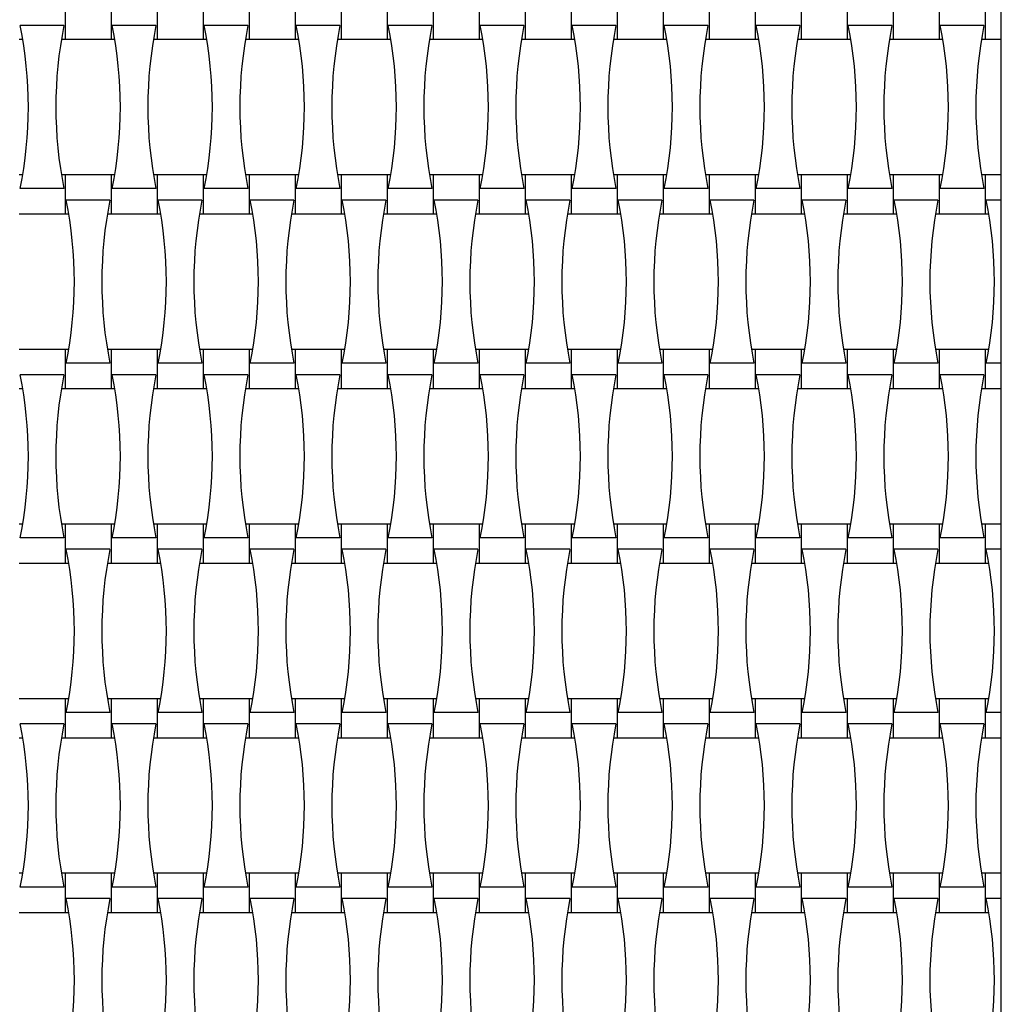
# Model space of a CAD drawing. Units: millimetres. Extents: x 7645 to 13145, y 12661 to 18161.
# Drawn here: x 10684 to 11145, y 15319 to 15781 of the extents above; entities that cross this region are included whole.
import ezdxf

# ---------------------------------------------------------------- set-up
doc = ezdxf.new("R2010")
doc.units = ezdxf.units.MM
doc.header["$LTSCALE"] = 100

msp = doc.modelspace()

# ---------------------------------------------------------------- linework, layer by layer
at = {"color": 7, "linetype": 'Continuous', "lineweight": 25}
for p, q in [((11145.16, 14661), (11145.16, 16161)), ((10705.56, 15790.2), (10705.56, 15771.8)), ((10727.16, 15790.2), (10727.16, 15771.8)), ((10748.76, 15790.2), (10748.76, 15771.8)), ((10770.36, 15790.2), (10770.36, 15771.8)), ((10791.96, 15790.2), (10791.96, 15771.8)), ((10813.56, 15790.2), (10813.56, 15771.8)), ((10835.16, 15790.2), (10835.16, 15771.8)), ((10856.76, 15790.2), (10856.76, 15771.8)), ((10878.36, 15790.2), (10878.36, 15771.8)), ((10899.96, 15790.2), (10899.96, 15771.8)), ((10921.56, 15790.2), (10921.56, 15771.8)), ((10943.16, 15790.2), (10943.16, 15771.8)), ((10964.76, 15790.2), (10964.76, 15771.8)), ((10986.36, 15790.2), (10986.36, 15771.8)), ((11007.96, 15790.2), (11007.96, 15771.8)), ((11029.56, 15790.2), (11029.56, 15771.8)), ((11051.16, 15790.2), (11051.16, 15771.8)), ((11072.76, 15790.2), (11072.76, 15771.8)), ((11094.36, 15790.2), (11094.36, 15771.8)), ((11115.96, 15790.2), (11115.96, 15771.8)), ((11137.56, 15790.2), (11137.56, 15771.8)), ((10705, 15778.32), (10684.51, 15778.32)), ((10748.2, 15778.32), (10727.71, 15778.32)), ((10791.4, 15778.32), (10770.91, 15778.32)), ((10834.6, 15778.32), (10814.11, 15778.32)), ((10877.8, 15778.32), (10857.31, 15778.32)), ((10921, 15778.32), (10900.51, 15778.32)), ((10964.2, 15778.32), (10943.71, 15778.32)), ((11007.4, 15778.32), (10986.91, 15778.32)), ((11050.6, 15778.32), (11030.11, 15778.32)), ((11093.8, 15778.32), (11073.31, 15778.32)), ((11137, 15778.32), (11116.51, 15778.32)), ((10683.96, 15771.8), (10685.7, 15771.8)), ((10703.81, 15771.8), (10705.56, 15771.8)), ((10705.56, 15771.8), (10727.16, 15771.8)), ((10727.16, 15771.8), (10728.9, 15771.8)), ((10747.01, 15771.8), (10748.76, 15771.8)), ((10748.76, 15771.8), (10770.36, 15771.8)), ((10770.36, 15771.8), (10772.1, 15771.8)), ((10790.21, 15771.8), (10791.96, 15771.8)), ((10791.96, 15771.8), (10813.56, 15771.8)), ((10813.56, 15771.8), (10815.3, 15771.8)), ((10833.41, 15771.8), (10835.16, 15771.8)), ((10835.16, 15771.8), (10856.76, 15771.8)), ((10856.76, 15771.8), (10858.5, 15771.8)), ((10876.61, 15771.8), (10878.36, 15771.8)), ((10878.36, 15771.8), (10899.96, 15771.8)), ((10899.96, 15771.8), (10901.7, 15771.8)), ((10919.81, 15771.8), (10921.56, 15771.8)), ((10921.56, 15771.8), (10943.16, 15771.8)), ((10943.16, 15771.8), (10944.9, 15771.8)), ((10963.01, 15771.8), (10964.76, 15771.8)), ((10964.76, 15771.8), (10986.36, 15771.8)), ((10986.36, 15771.8), (10988.1, 15771.8)), ((11006.21, 15771.8), (11007.96, 15771.8)), ((11007.96, 15771.8), (11029.56, 15771.8)), ((11029.56, 15771.8), (11031.3, 15771.8)), ((11049.41, 15771.8), (11051.16, 15771.8)), ((11051.16, 15771.8), (11072.76, 15771.8)), ((11072.76, 15771.8), (11074.5, 15771.8)), ((11092.61, 15771.8), (11094.36, 15771.8)), ((11094.36, 15771.8), (11115.96, 15771.8)), ((11115.96, 15771.8), (11117.7, 15771.8)), ((11135.81, 15771.8), (11137.56, 15771.8)), ((11137.56, 15771.8), (11145.16, 15771.8)), ((10685.7, 15708.2), (10683.96, 15708.2)), ((10705.56, 15708.2), (10703.81, 15708.2)), ((10727.16, 15708.2), (10705.56, 15708.2)), ((10705.56, 15708.2), (10705.56, 15689.8)), ((10728.9, 15708.2), (10727.16, 15708.2)), ((10727.16, 15708.2), (10727.16, 15689.8)), ((10748.76, 15708.2), (10747.01, 15708.2)), ((10770.36, 15708.2), (10748.76, 15708.2)), ((10748.76, 15708.2), (10748.76, 15689.8)), ((10772.1, 15708.2), (10770.36, 15708.2)), ((10770.36, 15708.2), (10770.36, 15689.8)), ((10791.96, 15708.2), (10790.21, 15708.2)), ((10813.56, 15708.2), (10791.96, 15708.2)), ((10791.96, 15708.2), (10791.96, 15689.8)), ((10815.3, 15708.2), (10813.56, 15708.2)), ((10813.56, 15708.2), (10813.56, 15689.8)), ((10835.16, 15708.2), (10833.41, 15708.2)), ((10856.76, 15708.2), (10835.16, 15708.2)), ((10835.16, 15708.2), (10835.16, 15689.8)), ((10858.5, 15708.2), (10856.76, 15708.2)), ((10856.76, 15708.2), (10856.76, 15689.8)), ((10878.36, 15708.2), (10876.61, 15708.2)), ((10899.96, 15708.2), (10878.36, 15708.2)), ((10878.36, 15708.2), (10878.36, 15689.8)), ((10901.7, 15708.2), (10899.96, 15708.2)), ((10899.96, 15708.2), (10899.96, 15689.8)), ((10921.56, 15708.2), (10919.81, 15708.2)), ((10943.16, 15708.2), (10921.56, 15708.2)), ((10921.56, 15708.2), (10921.56, 15689.8)), ((10944.9, 15708.2), (10943.16, 15708.2)), ((10943.16, 15708.2), (10943.16, 15689.8)), ((10964.76, 15708.2), (10963.01, 15708.2)), ((10986.36, 15708.2), (10964.76, 15708.2)), ((10964.76, 15708.2), (10964.76, 15689.8)), ((10988.1, 15708.2), (10986.36, 15708.2)), ((10986.36, 15708.2), (10986.36, 15689.8)), ((11007.96, 15708.2), (11006.21, 15708.2)), ((11029.56, 15708.2), (11007.96, 15708.2)), ((11007.96, 15708.2), (11007.96, 15689.8)), ((11031.3, 15708.2), (11029.56, 15708.2)), ((11029.56, 15708.2), (11029.56, 15689.8)), ((11051.16, 15708.2), (11049.41, 15708.2)), ((11072.76, 15708.2), (11051.16, 15708.2)), ((11051.16, 15708.2), (11051.16, 15689.8)), ((11074.5, 15708.2), (11072.76, 15708.2)), ((11072.76, 15708.2), (11072.76, 15689.8)), ((11094.36, 15708.2), (11092.61, 15708.2)), ((11115.96, 15708.2), (11094.36, 15708.2)), ((11094.36, 15708.2), (11094.36, 15689.8)), ((11117.7, 15708.2), (11115.96, 15708.2)), ((11115.96, 15708.2), (11115.96, 15689.8)), ((11137.56, 15708.2), (11135.81, 15708.2)), ((11145.16, 15708.2), (11137.56, 15708.2)), ((11137.56, 15708.2), (11137.56, 15689.8)), ((10705, 15701.68), (10684.51, 15701.68)), ((10748.2, 15701.68), (10727.71, 15701.68)), ((10791.4, 15701.68), (10770.91, 15701.68)), ((10834.6, 15701.68), (10814.11, 15701.68)), ((10877.8, 15701.68), (10857.31, 15701.68)), ((10921, 15701.68), (10900.51, 15701.68)), ((10964.2, 15701.68), (10943.71, 15701.68)), ((11007.4, 15701.68), (10986.91, 15701.68)), ((11050.6, 15701.68), (11030.11, 15701.68)), ((11093.8, 15701.68), (11073.31, 15701.68)), ((11137, 15701.68), (11116.51, 15701.68)), ((10726.6, 15696.32), (10706.11, 15696.32)), ((10769.8, 15696.32), (10749.31, 15696.32)), ((10813, 15696.32), (10792.51, 15696.32)), ((10856.2, 15696.32), (10835.71, 15696.32)), ((10899.4, 15696.32), (10878.91, 15696.32)), ((10942.6, 15696.32), (10922.11, 15696.32)), ((10985.8, 15696.32), (10965.31, 15696.32)), ((11029, 15696.32), (11008.51, 15696.32)), ((11072.2, 15696.32), (11051.71, 15696.32)), ((11115.4, 15696.32), (11094.91, 15696.32)), ((11145.16, 15696.32), (11138.11, 15696.32)), ((10683.96, 15689.8), (10705.56, 15689.8)), ((10705.56, 15689.8), (10707.3, 15689.8)), ((10725.41, 15689.8), (10727.16, 15689.8)), ((10727.16, 15689.8), (10748.76, 15689.8)), ((10748.76, 15689.8), (10750.5, 15689.8)), ((10768.61, 15689.8), (10770.36, 15689.8)), ((10770.36, 15689.8), (10791.96, 15689.8)), ((10791.96, 15689.8), (10793.7, 15689.8)), ((10811.81, 15689.8), (10813.56, 15689.8)), ((10813.56, 15689.8), (10835.16, 15689.8)), ((10835.16, 15689.8), (10836.9, 15689.8)), ((10855.01, 15689.8), (10856.76, 15689.8)), ((10856.76, 15689.8), (10878.36, 15689.8)), ((10878.36, 15689.8), (10880.1, 15689.8)), ((10898.21, 15689.8), (10899.96, 15689.8)), ((10899.96, 15689.8), (10921.56, 15689.8)), ((10921.56, 15689.8), (10923.3, 15689.8)), ((10941.41, 15689.8), (10943.16, 15689.8)), ((10943.16, 15689.8), (10964.76, 15689.8)), ((10964.76, 15689.8), (10966.5, 15689.8)), ((10984.61, 15689.8), (10986.36, 15689.8)), ((10986.36, 15689.8), (11007.96, 15689.8)), ((11007.96, 15689.8), (11009.7, 15689.8)), ((11027.81, 15689.8), (11029.56, 15689.8)), ((11029.56, 15689.8), (11051.16, 15689.8)), ((11051.16, 15689.8), (11052.9, 15689.8)), ((11071.01, 15689.8), (11072.76, 15689.8)), ((11072.76, 15689.8), (11094.36, 15689.8)), ((11094.36, 15689.8), (11096.1, 15689.8)), ((11114.21, 15689.8), (11115.96, 15689.8)), ((11115.96, 15689.8), (11137.56, 15689.8)), ((11137.56, 15689.8), (11139.3, 15689.8)), ((10705.56, 15626.2), (10683.96, 15626.2)), ((10707.3, 15626.2), (10705.56, 15626.2)), ((10705.56, 15626.2), (10705.56, 15607.8)), ((10727.16, 15626.2), (10725.41, 15626.2)), ((10748.76, 15626.2), (10727.16, 15626.2)), ((10727.16, 15626.2), (10727.16, 15607.8)), ((10750.5, 15626.2), (10748.76, 15626.2)), ((10748.76, 15626.2), (10748.76, 15607.8)), ((10770.36, 15626.2), (10768.61, 15626.2)), ((10791.96, 15626.2), (10770.36, 15626.2)), ((10770.36, 15626.2), (10770.36, 15607.8)), ((10793.7, 15626.2), (10791.96, 15626.2)), ((10791.96, 15626.2), (10791.96, 15607.8)), ((10813.56, 15626.2), (10811.81, 15626.2)), ((10835.16, 15626.2), (10813.56, 15626.2)), ((10813.56, 15626.2), (10813.56, 15607.8)), ((10836.9, 15626.2), (10835.16, 15626.2)), ((10835.16, 15626.2), (10835.16, 15607.8)), ((10856.76, 15626.2), (10855.01, 15626.2)), ((10878.36, 15626.2), (10856.76, 15626.2)), ((10856.76, 15626.2), (10856.76, 15607.8)), ((10880.1, 15626.2), (10878.36, 15626.2)), ((10878.36, 15626.2), (10878.36, 15607.8)), ((10899.96, 15626.2), (10898.21, 15626.2)), ((10921.56, 15626.2), (10899.96, 15626.2)), ((10899.96, 15626.2), (10899.96, 15607.8)), ((10923.3, 15626.2), (10921.56, 15626.2)), ((10921.56, 15626.2), (10921.56, 15607.8)), ((10943.16, 15626.2), (10941.41, 15626.2)), ((10964.76, 15626.2), (10943.16, 15626.2)), ((10943.16, 15626.2), (10943.16, 15607.8)), ((10966.5, 15626.2), (10964.76, 15626.2)), ((10964.76, 15626.2), (10964.76, 15607.8)), ((10986.36, 15626.2), (10984.61, 15626.2)), ((11007.96, 15626.2), (10986.36, 15626.2)), ((10986.36, 15626.2), (10986.36, 15607.8)), ((11009.7, 15626.2), (11007.96, 15626.2)), ((11007.96, 15626.2), (11007.96, 15607.8)), ((11029.56, 15626.2), (11027.81, 15626.2)), ((11051.16, 15626.2), (11029.56, 15626.2)), ((11029.56, 15626.2), (11029.56, 15607.8)), ((11052.9, 15626.2), (11051.16, 15626.2)), ((11051.16, 15626.2), (11051.16, 15607.8)), ((11072.76, 15626.2), (11071.01, 15626.2)), ((11094.36, 15626.2), (11072.76, 15626.2)), ((11072.76, 15626.2), (11072.76, 15607.8)), ((11096.1, 15626.2), (11094.36, 15626.2)), ((11094.36, 15626.2), (11094.36, 15607.8)), ((11115.96, 15626.2), (11114.21, 15626.2)), ((11137.56, 15626.2), (11115.96, 15626.2)), ((11115.96, 15626.2), (11115.96, 15607.8)), ((11139.3, 15626.2), (11137.56, 15626.2)), ((11137.56, 15626.2), (11137.56, 15607.8)), ((10726.6, 15619.68), (10706.11, 15619.68)), ((10769.8, 15619.68), (10749.31, 15619.68)), ((10813, 15619.68), (10792.51, 15619.68)), ((10856.2, 15619.68), (10835.71, 15619.68)), ((10899.4, 15619.68), (10878.91, 15619.68)), ((10942.6, 15619.68), (10922.11, 15619.68)), ((10985.8, 15619.68), (10965.31, 15619.68)), ((11029, 15619.68), (11008.51, 15619.68)), ((11072.2, 15619.68), (11051.71, 15619.68)), ((11115.4, 15619.68), (11094.91, 15619.68)), ((11145.16, 15619.68), (11138.11, 15619.68)), ((10705, 15614.32), (10684.51, 15614.32)), ((10748.2, 15614.32), (10727.71, 15614.32)), ((10791.4, 15614.32), (10770.91, 15614.32)), ((10834.6, 15614.32), (10814.11, 15614.32)), ((10877.8, 15614.32), (10857.31, 15614.32)), ((10921, 15614.32), (10900.51, 15614.32)), ((10964.2, 15614.32), (10943.71, 15614.32)), ((11007.4, 15614.32), (10986.91, 15614.32)), ((11050.6, 15614.32), (11030.11, 15614.32)), ((11093.8, 15614.32), (11073.31, 15614.32)), ((11137, 15614.32), (11116.51, 15614.32)), ((10683.96, 15607.8), (10685.7, 15607.8)), ((10703.81, 15607.8), (10705.56, 15607.8)), ((10705.56, 15607.8), (10727.16, 15607.8)), ((10727.16, 15607.8), (10728.9, 15607.8)), ((10747.01, 15607.8), (10748.76, 15607.8)), ((10748.76, 15607.8), (10770.36, 15607.8)), ((10770.36, 15607.8), (10772.1, 15607.8)), ((10790.21, 15607.8), (10791.96, 15607.8)), ((10791.96, 15607.8), (10813.56, 15607.8)), ((10813.56, 15607.8), (10815.3, 15607.8)), ((10833.41, 15607.8), (10835.16, 15607.8)), ((10835.16, 15607.8), (10856.76, 15607.8)), ((10856.76, 15607.8), (10858.5, 15607.8)), ((10876.61, 15607.8), (10878.36, 15607.8)), ((10878.36, 15607.8), (10899.96, 15607.8)), ((10899.96, 15607.8), (10901.7, 15607.8)), ((10919.81, 15607.8), (10921.56, 15607.8)), ((10921.56, 15607.8), (10943.16, 15607.8)), ((10943.16, 15607.8), (10944.9, 15607.8)), ((10963.01, 15607.8), (10964.76, 15607.8)), ((10964.76, 15607.8), (10986.36, 15607.8)), ((10986.36, 15607.8), (10988.1, 15607.8)), ((11006.21, 15607.8), (11007.96, 15607.8)), ((11007.96, 15607.8), (11029.56, 15607.8)), ((11029.56, 15607.8), (11031.3, 15607.8)), ((11049.41, 15607.8), (11051.16, 15607.8)), ((11051.16, 15607.8), (11072.76, 15607.8)), ((11072.76, 15607.8), (11074.5, 15607.8)), ((11092.61, 15607.8), (11094.36, 15607.8)), ((11094.36, 15607.8), (11115.96, 15607.8)), ((11115.96, 15607.8), (11117.7, 15607.8)), ((11135.81, 15607.8), (11137.56, 15607.8)), ((11137.56, 15607.8), (11145.16, 15607.8)), ((10685.7, 15544.2), (10683.96, 15544.2)), ((10705.56, 15544.2), (10703.81, 15544.2)), ((10727.16, 15544.2), (10705.56, 15544.2)), ((10705.56, 15544.2), (10705.56, 15525.8)), ((10728.9, 15544.2), (10727.16, 15544.2)), ((10727.16, 15544.2), (10727.16, 15525.8)), ((10748.76, 15544.2), (10747.01, 15544.2)), ((10770.36, 15544.2), (10748.76, 15544.2)), ((10748.76, 15544.2), (10748.76, 15525.8)), ((10772.1, 15544.2), (10770.36, 15544.2)), ((10770.36, 15544.2), (10770.36, 15525.8)), ((10791.96, 15544.2), (10790.21, 15544.2)), ((10813.56, 15544.2), (10791.96, 15544.2)), ((10791.96, 15544.2), (10791.96, 15525.8)), ((10815.3, 15544.2), (10813.56, 15544.2)), ((10813.56, 15544.2), (10813.56, 15525.8)), ((10835.16, 15544.2), (10833.41, 15544.2)), ((10856.76, 15544.2), (10835.16, 15544.2)), ((10835.16, 15544.2), (10835.16, 15525.8)), ((10858.5, 15544.2), (10856.76, 15544.2)), ((10856.76, 15544.2), (10856.76, 15525.8)), ((10878.36, 15544.2), (10876.61, 15544.2)), ((10899.96, 15544.2), (10878.36, 15544.2)), ((10878.36, 15544.2), (10878.36, 15525.8)), ((10901.7, 15544.2), (10899.96, 15544.2)), ((10899.96, 15544.2), (10899.96, 15525.8)), ((10921.56, 15544.2), (10919.81, 15544.2)), ((10943.16, 15544.2), (10921.56, 15544.2)), ((10921.56, 15544.2), (10921.56, 15525.8)), ((10944.9, 15544.2), (10943.16, 15544.2)), ((10943.16, 15544.2), (10943.16, 15525.8)), ((10964.76, 15544.2), (10963.01, 15544.2)), ((10986.36, 15544.2), (10964.76, 15544.2)), ((10964.76, 15544.2), (10964.76, 15525.8)), ((10988.1, 15544.2), (10986.36, 15544.2)), ((10986.36, 15544.2), (10986.36, 15525.8)), ((11007.96, 15544.2), (11006.21, 15544.2)), ((11029.56, 15544.2), (11007.96, 15544.2)), ((11007.96, 15544.2), (11007.96, 15525.8)), ((11031.3, 15544.2), (11029.56, 15544.2)), ((11029.56, 15544.2), (11029.56, 15525.8)), ((11051.16, 15544.2), (11049.41, 15544.2)), ((11072.76, 15544.2), (11051.16, 15544.2)), ((11051.16, 15544.2), (11051.16, 15525.8)), ((11074.5, 15544.2), (11072.76, 15544.2)), ((11072.76, 15544.2), (11072.76, 15525.8)), ((11094.36, 15544.2), (11092.61, 15544.2)), ((11115.96, 15544.2), (11094.36, 15544.2)), ((11094.36, 15544.2), (11094.36, 15525.8)), ((11117.7, 15544.2), (11115.96, 15544.2)), ((11115.96, 15544.2), (11115.96, 15525.8)), ((11137.56, 15544.2), (11135.81, 15544.2)), ((11145.16, 15544.2), (11137.56, 15544.2)), ((11137.56, 15544.2), (11137.56, 15525.8)), ((10705, 15537.68), (10684.51, 15537.68)), ((10748.2, 15537.68), (10727.71, 15537.68)), ((10791.4, 15537.68), (10770.91, 15537.68)), ((10834.6, 15537.68), (10814.11, 15537.68)), ((10877.8, 15537.68), (10857.31, 15537.68)), ((10921, 15537.68), (10900.51, 15537.68)), ((10964.2, 15537.68), (10943.71, 15537.68)), ((11007.4, 15537.68), (10986.91, 15537.68)), ((11050.6, 15537.68), (11030.11, 15537.68)), ((11093.8, 15537.68), (11073.31, 15537.68)), ((11137, 15537.68), (11116.51, 15537.68)), ((10726.6, 15532.32), (10706.11, 15532.32)), ((10769.8, 15532.32), (10749.31, 15532.32)), ((10813, 15532.32), (10792.51, 15532.32)), ((10856.2, 15532.32), (10835.71, 15532.32)), ((10899.4, 15532.32), (10878.91, 15532.32)), ((10942.6, 15532.32), (10922.11, 15532.32)), ((10985.8, 15532.32), (10965.31, 15532.32)), ((11029, 15532.32), (11008.51, 15532.32)), ((11072.2, 15532.32), (11051.71, 15532.32)), ((11115.4, 15532.32), (11094.91, 15532.32)), ((11145.16, 15532.32), (11138.11, 15532.32)), ((10683.96, 15525.8), (10705.56, 15525.8)), ((10705.56, 15525.8), (10707.3, 15525.8)), ((10725.41, 15525.8), (10727.16, 15525.8)), ((10727.16, 15525.8), (10748.76, 15525.8)), ((10748.76, 15525.8), (10750.5, 15525.8)), ((10768.61, 15525.8), (10770.36, 15525.8)), ((10770.36, 15525.8), (10791.96, 15525.8)), ((10791.96, 15525.8), (10793.7, 15525.8)), ((10811.81, 15525.8), (10813.56, 15525.8)), ((10813.56, 15525.8), (10835.16, 15525.8)), ((10835.16, 15525.8), (10836.9, 15525.8)), ((10855.01, 15525.8), (10856.76, 15525.8)), ((10856.76, 15525.8), (10878.36, 15525.8)), ((10878.36, 15525.8), (10880.1, 15525.8)), ((10898.21, 15525.8), (10899.96, 15525.8)), ((10899.96, 15525.8), (10921.56, 15525.8)), ((10921.56, 15525.8), (10923.3, 15525.8)), ((10941.41, 15525.8), (10943.16, 15525.8)), ((10943.16, 15525.8), (10964.76, 15525.8)), ((10964.76, 15525.8), (10966.5, 15525.8)), ((10984.61, 15525.8), (10986.36, 15525.8)), ((10986.36, 15525.8), (11007.96, 15525.8)), ((11007.96, 15525.8), (11009.7, 15525.8)), ((11027.81, 15525.8), (11029.56, 15525.8)), ((11029.56, 15525.8), (11051.16, 15525.8)), ((11051.16, 15525.8), (11052.9, 15525.8)), ((11071.01, 15525.8), (11072.76, 15525.8)), ((11072.76, 15525.8), (11094.36, 15525.8)), ((11094.36, 15525.8), (11096.1, 15525.8)), ((11114.21, 15525.8), (11115.96, 15525.8)), ((11115.96, 15525.8), (11137.56, 15525.8)), ((11137.56, 15525.8), (11139.3, 15525.8)), ((10705.56, 15462.2), (10683.96, 15462.2)), ((10707.3, 15462.2), (10705.56, 15462.2)), ((10705.56, 15462.2), (10705.56, 15443.8)), ((10727.16, 15462.2), (10725.41, 15462.2)), ((10748.76, 15462.2), (10727.16, 15462.2)), ((10727.16, 15462.2), (10727.16, 15443.8)), ((10750.5, 15462.2), (10748.76, 15462.2)), ((10748.76, 15462.2), (10748.76, 15443.8)), ((10770.36, 15462.2), (10768.61, 15462.2)), ((10791.96, 15462.2), (10770.36, 15462.2)), ((10770.36, 15462.2), (10770.36, 15443.8)), ((10793.7, 15462.2), (10791.96, 15462.2)), ((10791.96, 15462.2), (10791.96, 15443.8)), ((10813.56, 15462.2), (10811.81, 15462.2)), ((10835.16, 15462.2), (10813.56, 15462.2)), ((10813.56, 15462.2), (10813.56, 15443.8)), ((10836.9, 15462.2), (10835.16, 15462.2)), ((10835.16, 15462.2), (10835.16, 15443.8)), ((10856.76, 15462.2), (10855.01, 15462.2)), ((10878.36, 15462.2), (10856.76, 15462.2)), ((10856.76, 15462.2), (10856.76, 15443.8)), ((10880.1, 15462.2), (10878.36, 15462.2)), ((10878.36, 15462.2), (10878.36, 15443.8)), ((10899.96, 15462.2), (10898.21, 15462.2)), ((10921.56, 15462.2), (10899.96, 15462.2)), ((10899.96, 15462.2), (10899.96, 15443.8)), ((10923.3, 15462.2), (10921.56, 15462.2)), ((10921.56, 15462.2), (10921.56, 15443.8)), ((10943.16, 15462.2), (10941.41, 15462.2)), ((10964.76, 15462.2), (10943.16, 15462.2)), ((10943.16, 15462.2), (10943.16, 15443.8)), ((10966.5, 15462.2), (10964.76, 15462.2)), ((10964.76, 15462.2), (10964.76, 15443.8)), ((10986.36, 15462.2), (10984.61, 15462.2)), ((11007.96, 15462.2), (10986.36, 15462.2)), ((10986.36, 15462.2), (10986.36, 15443.8)), ((11009.7, 15462.2), (11007.96, 15462.2)), ((11007.96, 15462.2), (11007.96, 15443.8)), ((11029.56, 15462.2), (11027.81, 15462.2)), ((11051.16, 15462.2), (11029.56, 15462.2)), ((11029.56, 15462.2), (11029.56, 15443.8)), ((11052.9, 15462.2), (11051.16, 15462.2)), ((11051.16, 15462.2), (11051.16, 15443.8)), ((11072.76, 15462.2), (11071.01, 15462.2)), ((11094.36, 15462.2), (11072.76, 15462.2)), ((11072.76, 15462.2), (11072.76, 15443.8)), ((11096.1, 15462.2), (11094.36, 15462.2)), ((11094.36, 15462.2), (11094.36, 15443.8)), ((11115.96, 15462.2), (11114.21, 15462.2)), ((11137.56, 15462.2), (11115.96, 15462.2)), ((11115.96, 15462.2), (11115.96, 15443.8)), ((11139.3, 15462.2), (11137.56, 15462.2)), ((11137.56, 15462.2), (11137.56, 15443.8)), ((10726.6, 15455.68), (10706.11, 15455.68)), ((10769.8, 15455.68), (10749.31, 15455.68)), ((10813, 15455.68), (10792.51, 15455.68)), ((10856.2, 15455.68), (10835.71, 15455.68)), ((10899.4, 15455.68), (10878.91, 15455.68)), ((10942.6, 15455.68), (10922.11, 15455.68)), ((10985.8, 15455.68), (10965.31, 15455.68)), ((11029, 15455.68), (11008.51, 15455.68)), ((11072.2, 15455.68), (11051.71, 15455.68)), ((11115.4, 15455.68), (11094.91, 15455.68)), ((11145.16, 15455.68), (11138.11, 15455.68)), ((10705, 15450.32), (10684.51, 15450.32)), ((10748.2, 15450.32), (10727.71, 15450.32)), ((10791.4, 15450.32), (10770.91, 15450.32)), ((10834.6, 15450.32), (10814.11, 15450.32)), ((10877.8, 15450.32), (10857.31, 15450.32)), ((10921, 15450.32), (10900.51, 15450.32)), ((10964.2, 15450.32), (10943.71, 15450.32)), ((11007.4, 15450.32), (10986.91, 15450.32)), ((11050.6, 15450.32), (11030.11, 15450.32)), ((11093.8, 15450.32), (11073.31, 15450.32)), ((11137, 15450.32), (11116.51, 15450.32)), ((10683.96, 15443.8), (10685.7, 15443.8)), ((10703.81, 15443.8), (10705.56, 15443.8)), ((10705.56, 15443.8), (10727.16, 15443.8)), ((10727.16, 15443.8), (10728.9, 15443.8)), ((10747.01, 15443.8), (10748.76, 15443.8)), ((10748.76, 15443.8), (10770.36, 15443.8)), ((10770.36, 15443.8), (10772.1, 15443.8)), ((10790.21, 15443.8), (10791.96, 15443.8)), ((10791.96, 15443.8), (10813.56, 15443.8)), ((10813.56, 15443.8), (10815.3, 15443.8)), ((10833.41, 15443.8), (10835.16, 15443.8)), ((10835.16, 15443.8), (10856.76, 15443.8)), ((10856.76, 15443.8), (10858.5, 15443.8)), ((10876.61, 15443.8), (10878.36, 15443.8)), ((10878.36, 15443.8), (10899.96, 15443.8)), ((10899.96, 15443.8), (10901.7, 15443.8)), ((10919.81, 15443.8), (10921.56, 15443.8)), ((10921.56, 15443.8), (10943.16, 15443.8)), ((10943.16, 15443.8), (10944.9, 15443.8)), ((10963.01, 15443.8), (10964.76, 15443.8)), ((10964.76, 15443.8), (10986.36, 15443.8)), ((10986.36, 15443.8), (10988.1, 15443.8)), ((11006.21, 15443.8), (11007.96, 15443.8)), ((11007.96, 15443.8), (11029.56, 15443.8)), ((11029.56, 15443.8), (11031.3, 15443.8)), ((11049.41, 15443.8), (11051.16, 15443.8)), ((11051.16, 15443.8), (11072.76, 15443.8)), ((11072.76, 15443.8), (11074.5, 15443.8)), ((11092.61, 15443.8), (11094.36, 15443.8)), ((11094.36, 15443.8), (11115.96, 15443.8)), ((11115.96, 15443.8), (11117.7, 15443.8)), ((11135.81, 15443.8), (11137.56, 15443.8)), ((11137.56, 15443.8), (11145.16, 15443.8)), ((10685.7, 15380.2), (10683.96, 15380.2)), ((10705.56, 15380.2), (10703.81, 15380.2)), ((10727.16, 15380.2), (10705.56, 15380.2)), ((10705.56, 15380.2), (10705.56, 15361.8)), ((10728.9, 15380.2), (10727.16, 15380.2)), ((10727.16, 15380.2), (10727.16, 15361.8)), ((10748.76, 15380.2), (10747.01, 15380.2)), ((10770.36, 15380.2), (10748.76, 15380.2)), ((10748.76, 15380.2), (10748.76, 15361.8)), ((10772.1, 15380.2), (10770.36, 15380.2)), ((10770.36, 15380.2), (10770.36, 15361.8)), ((10791.96, 15380.2), (10790.21, 15380.2)), ((10813.56, 15380.2), (10791.96, 15380.2)), ((10791.96, 15380.2), (10791.96, 15361.8)), ((10815.3, 15380.2), (10813.56, 15380.2)), ((10813.56, 15380.2), (10813.56, 15361.8)), ((10835.16, 15380.2), (10833.41, 15380.2)), ((10856.76, 15380.2), (10835.16, 15380.2)), ((10835.16, 15380.2), (10835.16, 15361.8)), ((10858.5, 15380.2), (10856.76, 15380.2)), ((10856.76, 15380.2), (10856.76, 15361.8)), ((10878.36, 15380.2), (10876.61, 15380.2)), ((10899.96, 15380.2), (10878.36, 15380.2)), ((10878.36, 15380.2), (10878.36, 15361.8)), ((10901.7, 15380.2), (10899.96, 15380.2)), ((10899.96, 15380.2), (10899.96, 15361.8)), ((10921.56, 15380.2), (10919.81, 15380.2)), ((10943.16, 15380.2), (10921.56, 15380.2)), ((10921.56, 15380.2), (10921.56, 15361.8)), ((10944.9, 15380.2), (10943.16, 15380.2)), ((10943.16, 15380.2), (10943.16, 15361.8)), ((10964.76, 15380.2), (10963.01, 15380.2)), ((10986.36, 15380.2), (10964.76, 15380.2)), ((10964.76, 15380.2), (10964.76, 15361.8)), ((10988.1, 15380.2), (10986.36, 15380.2)), ((10986.36, 15380.2), (10986.36, 15361.8)), ((11007.96, 15380.2), (11006.21, 15380.2)), ((11029.56, 15380.2), (11007.96, 15380.2)), ((11007.96, 15380.2), (11007.96, 15361.8)), ((11031.3, 15380.2), (11029.56, 15380.2)), ((11029.56, 15380.2), (11029.56, 15361.8)), ((11051.16, 15380.2), (11049.41, 15380.2)), ((11072.76, 15380.2), (11051.16, 15380.2)), ((11051.16, 15380.2), (11051.16, 15361.8)), ((11074.5, 15380.2), (11072.76, 15380.2)), ((11072.76, 15380.2), (11072.76, 15361.8)), ((11094.36, 15380.2), (11092.61, 15380.2)), ((11115.96, 15380.2), (11094.36, 15380.2)), ((11094.36, 15380.2), (11094.36, 15361.8)), ((11117.7, 15380.2), (11115.96, 15380.2)), ((11115.96, 15380.2), (11115.96, 15361.8)), ((11137.56, 15380.2), (11135.81, 15380.2)), ((11145.16, 15380.2), (11137.56, 15380.2)), ((11137.56, 15380.2), (11137.56, 15361.8)), ((10705, 15373.68), (10684.51, 15373.68)), ((10748.2, 15373.68), (10727.71, 15373.68)), ((10791.4, 15373.68), (10770.91, 15373.68)), ((10834.6, 15373.68), (10814.11, 15373.68)), ((10877.8, 15373.68), (10857.31, 15373.68)), ((10921, 15373.68), (10900.51, 15373.68)), ((10964.2, 15373.68), (10943.71, 15373.68)), ((11007.4, 15373.68), (10986.91, 15373.68)), ((11050.6, 15373.68), (11030.11, 15373.68)), ((11093.8, 15373.68), (11073.31, 15373.68)), ((11137, 15373.68), (11116.51, 15373.68)), ((10726.6, 15368.32), (10706.11, 15368.32)), ((10769.8, 15368.32), (10749.31, 15368.32)), ((10813, 15368.32), (10792.51, 15368.32)), ((10856.2, 15368.32), (10835.71, 15368.32)), ((10899.4, 15368.32), (10878.91, 15368.32)), ((10942.6, 15368.32), (10922.11, 15368.32)), ((10985.8, 15368.32), (10965.31, 15368.32)), ((11029, 15368.32), (11008.51, 15368.32)), ((11072.2, 15368.32), (11051.71, 15368.32)), ((11115.4, 15368.32), (11094.91, 15368.32)), ((11145.16, 15368.32), (11138.11, 15368.32)), ((10683.96, 15361.8), (10705.56, 15361.8)), ((10705.56, 15361.8), (10707.3, 15361.8)), ((10725.41, 15361.8), (10727.16, 15361.8)), ((10727.16, 15361.8), (10748.76, 15361.8)), ((10748.76, 15361.8), (10750.5, 15361.8)), ((10768.61, 15361.8), (10770.36, 15361.8)), ((10770.36, 15361.8), (10791.96, 15361.8)), ((10791.96, 15361.8), (10793.7, 15361.8)), ((10811.81, 15361.8), (10813.56, 15361.8)), ((10813.56, 15361.8), (10835.16, 15361.8)), ((10835.16, 15361.8), (10836.9, 15361.8)), ((10855.01, 15361.8), (10856.76, 15361.8)), ((10856.76, 15361.8), (10878.36, 15361.8)), ((10878.36, 15361.8), (10880.1, 15361.8)), ((10898.21, 15361.8), (10899.96, 15361.8)), ((10899.96, 15361.8), (10921.56, 15361.8)), ((10921.56, 15361.8), (10923.3, 15361.8)), ((10941.41, 15361.8), (10943.16, 15361.8)), ((10943.16, 15361.8), (10964.76, 15361.8)), ((10964.76, 15361.8), (10966.5, 15361.8)), ((10984.61, 15361.8), (10986.36, 15361.8)), ((10986.36, 15361.8), (11007.96, 15361.8)), ((11007.96, 15361.8), (11009.7, 15361.8)), ((11027.81, 15361.8), (11029.56, 15361.8)), ((11029.56, 15361.8), (11051.16, 15361.8)), ((11051.16, 15361.8), (11052.9, 15361.8)), ((11071.01, 15361.8), (11072.76, 15361.8)), ((11072.76, 15361.8), (11094.36, 15361.8)), ((11094.36, 15361.8), (11096.1, 15361.8)), ((11114.21, 15361.8), (11115.96, 15361.8)), ((11115.96, 15361.8), (11137.56, 15361.8)), ((11137.56, 15361.8), (11139.3, 15361.8))]:
    msp.add_line(p, q, dxfattribs=at)
for centre, start, end in [((10492.91, 15740), 348.691, 11.309), ((10896.6, 15740), 168.691, 191.309), ((10536.11, 15740), 348.691, 11.309), ((10939.8, 15740), 168.691, 191.309), ((10579.31, 15740), 348.691, 11.309), ((10983, 15740), 168.691, 191.309), ((10622.51, 15740), 348.691, 11.309), ((11026.2, 15740), 168.691, 191.309), ((10665.71, 15740), 348.691, 11.309), ((11069.4, 15740), 168.691, 191.309), ((10708.91, 15740), 348.691, 11.309), ((11112.6, 15740), 168.691, 191.309), ((10752.11, 15740), 348.691, 11.309), ((11155.8, 15740), 168.691, 191.309), ((10795.31, 15740), 348.691, 11.309), ((11199, 15740), 168.691, 191.309), ((10838.51, 15740), 348.691, 11.309), ((11242.2, 15740), 168.691, 191.309), ((10881.71, 15740), 348.691, 11.309), ((11285.4, 15740), 168.691, 191.309), ((10924.91, 15740), 348.691, 11.309), ((11328.6, 15740), 168.691, 191.309), ((10514.51, 15658), 348.691, 11.309), ((10918.2, 15658), 168.691, 191.309), ((10557.71, 15658), 348.691, 11.309), ((10961.4, 15658), 168.691, 191.309), ((10600.91, 15658), 348.691, 11.309), ((11004.6, 15658), 168.691, 191.309), ((10644.11, 15658), 348.691, 11.309), ((11047.8, 15658), 168.691, 191.309), ((10687.31, 15658), 348.691, 11.309), ((11091, 15658), 168.691, 191.309), ((10730.51, 15658), 348.691, 11.309), ((11134.2, 15658), 168.691, 191.309), ((10773.71, 15658), 348.691, 11.309), ((11177.4, 15658), 168.691, 191.309), ((10816.91, 15658), 348.691, 11.309), ((11220.6, 15658), 168.691, 191.309), ((10860.11, 15658), 348.691, 11.309), ((11263.8, 15658), 168.691, 191.309), ((10903.31, 15658), 348.691, 11.309), ((11307, 15658), 168.691, 191.309), ((10946.51, 15658), 348.691, 11.309), ((10492.91, 15576), 348.691, 11.309), ((10896.6, 15576), 168.691, 191.309), ((10536.11, 15576), 348.691, 11.309), ((10939.8, 15576), 168.691, 191.309), ((10579.31, 15576), 348.691, 11.309), ((10983, 15576), 168.691, 191.309), ((10622.51, 15576), 348.691, 11.309), ((11026.2, 15576), 168.691, 191.309), ((10665.71, 15576), 348.691, 11.309), ((11069.4, 15576), 168.691, 191.309), ((10708.91, 15576), 348.691, 11.309), ((11112.6, 15576), 168.691, 191.309), ((10752.11, 15576), 348.691, 11.309), ((11155.8, 15576), 168.691, 191.309), ((10795.31, 15576), 348.691, 11.309), ((11199, 15576), 168.691, 191.309), ((10838.51, 15576), 348.691, 11.309), ((11242.2, 15576), 168.691, 191.309), ((10881.71, 15576), 348.691, 11.309), ((11285.4, 15576), 168.691, 191.309), ((10924.91, 15576), 348.691, 11.309), ((11328.6, 15576), 168.691, 191.309), ((10514.51, 15494), 348.691, 11.309), ((10918.2, 15494), 168.691, 191.309), ((10557.71, 15494), 348.691, 11.309), ((10961.4, 15494), 168.691, 191.309), ((10600.91, 15494), 348.691, 11.309), ((11004.6, 15494), 168.691, 191.309), ((10644.11, 15494), 348.691, 11.309), ((11047.8, 15494), 168.691, 191.309), ((10687.31, 15494), 348.691, 11.309), ((11091, 15494), 168.691, 191.309), ((10730.51, 15494), 348.691, 11.309), ((11134.2, 15494), 168.691, 191.309), ((10773.71, 15494), 348.691, 11.309), ((11177.4, 15494), 168.691, 191.309), ((10816.91, 15494), 348.691, 11.309), ((11220.6, 15494), 168.691, 191.309), ((10860.11, 15494), 348.691, 11.309), ((11263.8, 15494), 168.691, 191.309), ((10903.31, 15494), 348.691, 11.309), ((11307, 15494), 168.691, 191.309), ((10946.51, 15494), 348.691, 11.309), ((10492.91, 15412), 348.691, 11.309), ((10896.6, 15412), 168.691, 191.309), ((10536.11, 15412), 348.691, 11.309), ((10939.8, 15412), 168.691, 191.309), ((10579.31, 15412), 348.691, 11.309), ((10983, 15412), 168.691, 191.309), ((10622.51, 15412), 348.691, 11.309), ((11026.2, 15412), 168.691, 191.309), ((10665.71, 15412), 348.691, 11.309), ((11069.4, 15412), 168.691, 191.309), ((10708.91, 15412), 348.691, 11.309), ((11112.6, 15412), 168.691, 191.309), ((10752.11, 15412), 348.691, 11.309), ((11155.8, 15412), 168.691, 191.309), ((10795.31, 15412), 348.691, 11.309), ((11199, 15412), 168.691, 191.309), ((10838.51, 15412), 348.691, 11.309), ((11242.2, 15412), 168.691, 191.309), ((10881.71, 15412), 348.691, 11.309), ((11285.4, 15412), 168.691, 191.309), ((10924.91, 15412), 348.691, 11.309), ((11328.6, 15412), 168.691, 191.309), ((10514.51, 15330), 348.691, 11.309), ((10918.2, 15330), 168.691, 191.309), ((10557.71, 15330), 348.691, 11.309), ((10961.4, 15330), 168.691, 191.309), ((10600.91, 15330), 348.691, 11.309), ((11004.6, 15330), 168.691, 191.309), ((10644.11, 15330), 348.691, 11.309), ((11047.8, 15330), 168.691, 191.309), ((10687.31, 15330), 348.691, 11.309), ((11091, 15330), 168.691, 191.309), ((10730.51, 15330), 348.691, 11.309), ((11134.2, 15330), 168.691, 191.309), ((10773.71, 15330), 348.691, 11.309), ((11177.4, 15330), 168.691, 191.309), ((10816.91, 15330), 348.691, 11.309), ((11220.6, 15330), 168.691, 191.309), ((10860.11, 15330), 348.691, 11.309), ((11263.8, 15330), 168.691, 191.309), ((10903.31, 15330), 348.691, 11.309), ((11307, 15330), 168.691, 191.309), ((10946.51, 15330), 348.691, 11.309)]:
    msp.add_arc(centre, 195.39, start, end, dxfattribs=at)

doc.saveas('drawing.dxf')
